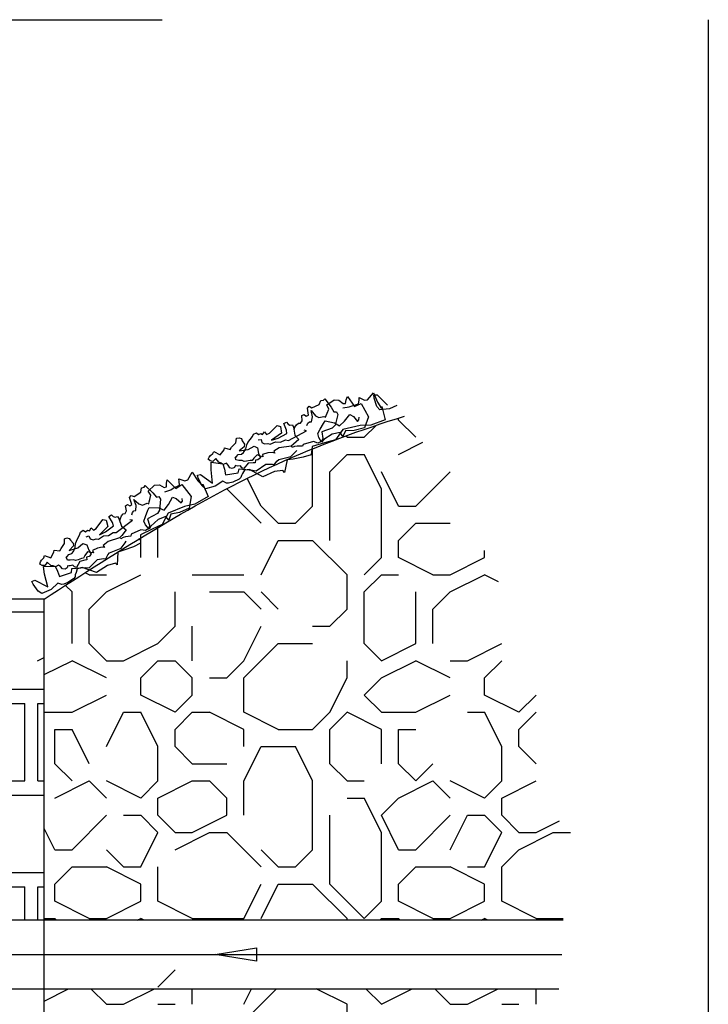
# Model space of a CAD drawing. Extents: x -5970 to -5818, y 1126 to 1564.
# Drawn here: x -5865 to -5864, y 1196 to 1198 of the extents above; entities that cross this region are included whole.
import ezdxf

# ---------------------------------------------------------------- set-up
doc = ezdxf.new("R2010")
doc.units = 0
doc.header["$LTSCALE"] = 4
doc.header["$MEASUREMENT"] = 0
doc.linetypes.add('DASHED', pattern=[0.75, 0.5, -0.25])
for name, color, linetype in [('08a', 8, 'CONTINUOUS'), ('AR-HAC', 4, 'CONTINUOUS'), ('BASE', 7, 'CONTINUOUS'), ('ES-TUB-SEN', 8, 'CONTINUOUS'), ('ES-TUB-SEÇ', 5, 'CONTINUOUS'), ('TUBO', 2, 'CONTINUOUS')]:
    doc.layers.add(name, color=color, linetype=linetype)
doc.layers.add('DI-Detalhes', color=6, linetype='DASHED', lineweight=30)
doc.layers.add('TQ-Tubos', color=3, linetype='CONTINUOUS', lineweight=30)
doc.styles.get("Standard").update_dxf_attribs({"font": 'ARIAL.TTF'})
doc.dimstyles.get("Standard").update_dxf_attribs({"dimtxt": 0.18, "dimasz": 0.18, "dimexe": 0.18, "dimexo": 0.0625, "dimgap": 0.09, "dimtad": 0, "dimtih": 1, "dimtoh": 1, "dimdec": 4, "dimzin": 0, "dimdsep": 46, "dimtxsty": 'Standard', "dimcen": 0.09, "dimadec": 0, "dimazin": 0, "dimtfac": 1, "dimtdec": 4, "dimtofl": 0, "dimtmove": 0, "dimatfit": 3, "dimfxl": 1, "dimtolj": 1, "dimtzin": 0, "dimarcsym": 0})

msp = doc.modelspace()

# ---------------------------------------------------------------- hatches: boundary and pattern name
at = {"layer": 'AR-HAC'}
h = msp.add_hatch(dxfattribs=at)
h.set_pattern_fill('AR-BRELM', color=256, scale=0.05, style=0)
h.set_pattern_definition([(0, (-5865.82583, 1196.26482), (0, 0.2667), [0.38125, -0.01875]), (0, (-5865.82583, 1196.37732), (0, 0.2667), [0.38125, -0.01875]), (0, (-5865.72583, 1196.39817), (0, 0.2667), [0.18125, -0.01875]), (0, (-5865.72583, 1196.51067), (0, 0.2667), [0.18125, -0.01875]), (90, (-5865.82583, 1196.2648), (-0.4, 2e-17), [0.1125, -0.1542]), (90, (-5865.84458, 1196.2648), (-0.4, 2e-17), [0.1125, -0.1542]), (90, (-5865.72583, 1196.39817), (-0.2, 1e-17), [0.1125, -0.1542]), (90, (-5865.74458, 1196.39817), (-0.2, 1e-17), [0.1125, -0.1542])])
h.paths.add_polyline_path([(-5865.3163, 1196.3623), (-5865.4663, 1196.3623), (-5865.4663, 1196.0295), (-5865.3163, 1196.0295)])
h.paths.add_polyline_path([(-5866.0663, 1196.2623), (-5866.2163, 1196.2623), (-5866.2163, 1196.0295), (-5866.0663, 1196.0295)])
h.paths.add_polyline_path([(-5866.0663, 1196.8795), (-5866.1163, 1196.8795), (-5866.1163, 1196.9295), (-5866.2163, 1196.9295), (-5866.2163, 1196.3623), (-5866.0663, 1196.3623)])
h.paths.add_polyline_path([(-5865.4163, 1196.8595), (-5865.4663, 1196.8595), (-5865.4663, 1196.4623), (-5865.3163, 1196.4623), (-5865.3163, 1196.9295), (-5865.4163, 1196.9295)])

# ---------------------------------------------------------------- linework, layer by layer
at = {"layer": '08a'}
msp.add_line((-5865.3163, 1196.9295), (-5865.4163, 1196.9295), dxfattribs=at)
at = {"layer": 'AR-HAC'}
for p, q in [((-5864.8008, 1197.1898), (-5864.8008, 1197.1928)), ((-5864.7758, 1197.1648), (-5864.8008, 1197.1898)), ((-5864.8508, 1197.1648), (-5864.8334, 1197.1822)), ((-5864.8758, 1197.1648), (-5864.8777, 1197.1666)), ((-5864.8758, 1197.1648), (-5864.8508, 1197.1648)), ((-5864.8008, 1197.1398), (-5864.7654, 1197.1575)), ((-5864.9258, 1197.0648), (-5864.9258, 1197.148)), ((-5864.9008, 1197.1148), (-5864.8758, 1197.1398)), ((-5864.8758, 1197.1398), (-5864.8508, 1197.1398)), ((-5864.8258, 1197.0898), (-5864.8508, 1197.1398)), ((-5864.9008, 1197.0148), (-5864.9008, 1197.1148)), ((-5864.8008, 1197.0648), (-5864.8258, 1197.1148)), ((-5864.7758, 1197.0648), (-5864.7258, 1197.1148)), ((-5865.0008, 1197.0648), (-5865.021, 1197.1051)), ((-5865.0008, 1197.0398), (-5865.0508, 1197.0898)), ((-5864.8258, 1196.9898), (-5864.8258, 1197.0898)), ((-5864.9758, 1197.0398), (-5865.0008, 1197.0648)), ((-5864.9508, 1197.0398), (-5864.9258, 1197.0648)), ((-5864.8008, 1197.0648), (-5864.7758, 1197.0648)), ((-5865.1508, 1196.9898), (-5865.1508, 1197.0336)), ((-5864.9758, 1197.0398), (-5864.9508, 1197.0398)), ((-5864.8008, 1197.0148), (-5864.7758, 1197.0398)), ((-5864.7758, 1197.0398), (-5864.7258, 1197.0398)), ((-5865.1758, 1196.9898), (-5865.1758, 1197.0148)), ((-5865.0008, 1196.9648), (-5864.9758, 1197.0148)), ((-5864.9758, 1197.0148), (-5864.9258, 1197.0148)), ((-5864.8758, 1196.9648), (-5864.9258, 1197.0148)), ((-5864.8008, 1196.9898), (-5864.8008, 1197.0148)), ((-5864.6758, 1196.9898), (-5864.6758, 1197.0001)), ((-5864.8508, 1196.9648), (-5864.8258, 1196.9898)), ((-5864.7508, 1196.9648), (-5864.8008, 1196.9898)), ((-5864.7258, 1196.9648), (-5864.6758, 1196.9898)), ((-5865.2508, 1196.9648), (-5865.2568, 1196.9678)), ((-5865.2508, 1196.9648), (-5865.2258, 1196.9648)), ((-5865.2258, 1196.9398), (-5865.1758, 1196.9648)), ((-5865.1008, 1196.9648), (-5865.0258, 1196.9648)), ((-5864.8758, 1196.9148), (-5864.8758, 1196.9648)), ((-5864.8508, 1196.9398), (-5864.8258, 1196.9648)), ((-5864.8258, 1196.9648), (-5864.8008, 1196.9648)), ((-5864.7508, 1196.9648), (-5864.7258, 1196.9648)), ((-5864.7258, 1196.9398), (-5864.6758, 1196.9648)), ((-5864.6555, 1196.9546), (-5864.6758, 1196.9648)), ((-5865.2758, 1196.9398), (-5865.2854, 1196.9494)), ((-5865.2758, 1196.8648), (-5865.2758, 1196.9398)), ((-5865.2508, 1196.9148), (-5865.2258, 1196.9398)), ((-5865.1258, 1196.8898), (-5865.1258, 1196.9398)), ((-5865.0758, 1196.9398), (-5865.0258, 1196.9398)), ((-5865.0008, 1196.9148), (-5865.0258, 1196.9398)), ((-5864.9758, 1196.9148), (-5865.0008, 1196.9398)), ((-5864.8508, 1196.8648), (-5864.8508, 1196.9398)), ((-5864.7758, 1196.8648), (-5864.7758, 1196.9398)), ((-5864.7508, 1196.9148), (-5864.7258, 1196.9398)), ((-5865.2508, 1196.8648), (-5865.2508, 1196.9148)), ((-5864.9008, 1196.8898), (-5864.8758, 1196.9148)), ((-5864.7508, 1196.8648), (-5864.7508, 1196.9148)), ((-5865.1508, 1196.8648), (-5865.1258, 1196.8898)), ((-5865.1008, 1196.8398), (-5865.1008, 1196.8898)), ((-5865.0258, 1196.8398), (-5865.0008, 1196.8898)), ((-5864.9258, 1196.8898), (-5864.9008, 1196.8898)), ((-5865.2258, 1196.8398), (-5865.2508, 1196.8648)), ((-5865.2008, 1196.8398), (-5865.1508, 1196.8648)), ((-5865.0258, 1196.8148), (-5864.9758, 1196.8648)), ((-5864.9758, 1196.8648), (-5864.9258, 1196.8648)), ((-5864.8258, 1196.8398), (-5864.8508, 1196.8648)), ((-5864.8258, 1196.8398), (-5864.7758, 1196.8648)), ((-5864.7008, 1196.8398), (-5864.6508, 1196.8648)), ((-5865.3163, 1196.8196), (-5865.2758, 1196.8398)), ((-5865.2258, 1196.8148), (-5865.2758, 1196.8398)), ((-5865.2258, 1196.8398), (-5865.2008, 1196.8398)), ((-5865.1758, 1196.8148), (-5865.1508, 1196.8398)), ((-5865.1508, 1196.8398), (-5865.1258, 1196.8398)), ((-5865.1008, 1196.8148), (-5865.1258, 1196.8398)), ((-5865.0508, 1196.8148), (-5865.0258, 1196.8398)), ((-5864.8758, 1196.8148), (-5864.8758, 1196.8398)), ((-5864.8258, 1196.8148), (-5864.7758, 1196.8398)), ((-5864.7258, 1196.8148), (-5864.7758, 1196.8398)), ((-5864.7258, 1196.8398), (-5864.7008, 1196.8398)), ((-5864.6758, 1196.8148), (-5864.6508, 1196.8398)), ((-5865.1758, 1196.7898), (-5865.1758, 1196.8148)), ((-5865.1008, 1196.7898), (-5865.1008, 1196.8148)), ((-5865.0758, 1196.8148), (-5865.0508, 1196.8148)), ((-5865.0258, 1196.7648), (-5865.0258, 1196.8148)), ((-5864.9008, 1196.7648), (-5864.8758, 1196.8148)), ((-5864.8508, 1196.7898), (-5864.8258, 1196.8148)), ((-5864.6758, 1196.7898), (-5864.6758, 1196.8148)), ((-5865.2758, 1196.7648), (-5865.2258, 1196.7898)), ((-5865.1258, 1196.7648), (-5865.1758, 1196.7898)), ((-5865.1258, 1196.7648), (-5865.1008, 1196.7898)), ((-5864.8258, 1196.7648), (-5864.8508, 1196.7898)), ((-5864.7758, 1196.7648), (-5864.7258, 1196.7898)), ((-5864.6258, 1196.7648), (-5864.6758, 1196.7898)), ((-5864.6258, 1196.7648), (-5864.6008, 1196.7898)), ((-5865.3163, 1196.7648), (-5865.2758, 1196.7648)), ((-5865.2258, 1196.7148), (-5865.2008, 1196.7648)), ((-5865.2008, 1196.7648), (-5865.1758, 1196.7648)), ((-5865.1508, 1196.7148), (-5865.1758, 1196.7648)), ((-5865.1258, 1196.7398), (-5865.1008, 1196.7648)), ((-5865.1008, 1196.7648), (-5865.0758, 1196.7648)), ((-5865.0258, 1196.7398), (-5865.0758, 1196.7648)), ((-5864.9758, 1196.7398), (-5865.0258, 1196.7648)), ((-5864.9258, 1196.7398), (-5864.9008, 1196.7648)), ((-5864.9008, 1196.7398), (-5864.8758, 1196.7648)), ((-5864.8258, 1196.7398), (-5864.8758, 1196.7648)), ((-5864.8258, 1196.7648), (-5864.7758, 1196.7648)), ((-5864.7008, 1196.7648), (-5864.6758, 1196.7648)), ((-5864.6508, 1196.7148), (-5864.6758, 1196.7648)), ((-5864.6258, 1196.7398), (-5864.6008, 1196.7648)), ((-5865.3008, 1196.7398), (-5865.2758, 1196.7398)), ((-5865.3008, 1196.6898), (-5865.3008, 1196.7398)), ((-5865.2508, 1196.6898), (-5865.2758, 1196.7398)), ((-5865.1258, 1196.7148), (-5865.1258, 1196.7398)), ((-5865.0258, 1196.7148), (-5865.0258, 1196.7398)), ((-5864.9758, 1196.7398), (-5864.9258, 1196.7398)), ((-5864.9008, 1196.6898), (-5864.9008, 1196.7398)), ((-5864.8258, 1196.6898), (-5864.8258, 1196.7398)), ((-5864.8008, 1196.7398), (-5864.7758, 1196.7398)), ((-5864.8008, 1196.6898), (-5864.8008, 1196.7398)), ((-5864.6258, 1196.7148), (-5864.6258, 1196.7398)), ((-5865.1508, 1196.6648), (-5865.1508, 1196.7148)), ((-5865.1008, 1196.6898), (-5865.1258, 1196.7148)), ((-5865.0258, 1196.6648), (-5865.0008, 1196.7148)), ((-5865.0008, 1196.7148), (-5864.9508, 1196.7148)), ((-5864.9258, 1196.6648), (-5864.9508, 1196.7148)), ((-5864.6508, 1196.6648), (-5864.6508, 1196.7148)), ((-5864.6008, 1196.6898), (-5864.6258, 1196.7148)), ((-5865.2758, 1196.6648), (-5865.3008, 1196.6898)), ((-5865.1008, 1196.6898), (-5865.0508, 1196.6898)), ((-5864.8758, 1196.6648), (-5864.9008, 1196.6898)), ((-5864.7758, 1196.6648), (-5864.8008, 1196.6898)), ((-5864.7758, 1196.6648), (-5864.7508, 1196.6898)), ((-5865.3008, 1196.6398), (-5865.2508, 1196.6648)), ((-5865.2258, 1196.6398), (-5865.2508, 1196.6648)), ((-5865.1758, 1196.6398), (-5865.2258, 1196.6648)), ((-5865.1758, 1196.6398), (-5865.1508, 1196.6648)), ((-5865.1508, 1196.6398), (-5865.1008, 1196.6648)), ((-5865.1008, 1196.6648), (-5865.0758, 1196.6648)), ((-5865.0508, 1196.6398), (-5865.0758, 1196.6648)), ((-5865.0258, 1196.6148), (-5865.0258, 1196.6648)), ((-5864.9258, 1196.5648), (-5864.9258, 1196.6648)), ((-5864.8758, 1196.6648), (-5864.8508, 1196.6648)), ((-5864.8008, 1196.6398), (-5864.7508, 1196.6648)), ((-5864.7258, 1196.6398), (-5864.7508, 1196.6648)), ((-5864.6758, 1196.6398), (-5864.7258, 1196.6648)), ((-5864.6758, 1196.6398), (-5864.6508, 1196.6648)), ((-5864.6508, 1196.6398), (-5864.6008, 1196.6648)), ((-5865.1508, 1196.6148), (-5865.1508, 1196.6398)), ((-5865.0508, 1196.6148), (-5865.0508, 1196.6398)), ((-5864.8758, 1196.6398), (-5864.8508, 1196.6398)), ((-5864.8258, 1196.5898), (-5864.8508, 1196.6398)), ((-5864.8258, 1196.6148), (-5864.8008, 1196.6398)), ((-5864.6508, 1196.6148), (-5864.6508, 1196.6398)), ((-5865.2758, 1196.5648), (-5865.2258, 1196.6148)), ((-5865.2008, 1196.6148), (-5865.1758, 1196.6148)), ((-5865.1508, 1196.5898), (-5865.1758, 1196.6148)), ((-5865.1258, 1196.5898), (-5865.1508, 1196.6148)), ((-5865.1008, 1196.5898), (-5865.0508, 1196.6148)), ((-5864.9008, 1196.5148), (-5864.9008, 1196.6148)), ((-5864.8008, 1196.5648), (-5864.8258, 1196.6148)), ((-5864.7758, 1196.5648), (-5864.7258, 1196.6148)), ((-5864.7258, 1196.5648), (-5864.7008, 1196.6148)), ((-5864.7008, 1196.6148), (-5864.6758, 1196.6148)), ((-5864.6508, 1196.5898), (-5864.6758, 1196.6148)), ((-5864.6258, 1196.5898), (-5864.6508, 1196.6148)), ((-5864.6008, 1196.5898), (-5864.5668, 1196.6068)), ((-5865.3008, 1196.5648), (-5865.3163, 1196.5957)), ((-5865.1758, 1196.5398), (-5865.1508, 1196.5898)), ((-5865.1258, 1196.5898), (-5865.1008, 1196.5898)), ((-5865.1258, 1196.5648), (-5865.0758, 1196.5898)), ((-5865.0758, 1196.5898), (-5865.0508, 1196.5898)), ((-5865.0008, 1196.5398), (-5865.0508, 1196.5898)), ((-5864.8258, 1196.4898), (-5864.8258, 1196.5898)), ((-5864.6758, 1196.5398), (-5864.6508, 1196.5898)), ((-5864.6258, 1196.5898), (-5864.6008, 1196.5898)), ((-5864.6258, 1196.5648), (-5864.5758, 1196.5898)), ((-5864.5758, 1196.5898), (-5864.5508, 1196.5898)), ((-5865.3008, 1196.5648), (-5865.2758, 1196.5648)), ((-5865.2008, 1196.5398), (-5865.2258, 1196.5648)), ((-5864.9758, 1196.5398), (-5865.0008, 1196.5648)), ((-5864.9508, 1196.5398), (-5864.9258, 1196.5648)), ((-5864.8008, 1196.5648), (-5864.7758, 1196.5648)), ((-5864.6508, 1196.5398), (-5864.6258, 1196.5648)), ((-5865.3008, 1196.5148), (-5865.2758, 1196.5398)), ((-5865.2758, 1196.5398), (-5865.2258, 1196.5398)), ((-5865.1758, 1196.5148), (-5865.2258, 1196.5398)), ((-5865.2008, 1196.5398), (-5865.1758, 1196.5398)), ((-5865.1508, 1196.4898), (-5865.1508, 1196.5398)), ((-5864.9758, 1196.5398), (-5864.9508, 1196.5398)), ((-5864.8008, 1196.5148), (-5864.7758, 1196.5398)), ((-5864.7758, 1196.5398), (-5864.7258, 1196.5398)), ((-5864.6758, 1196.5148), (-5864.7258, 1196.5398)), ((-5864.7008, 1196.5398), (-5864.6758, 1196.5398)), ((-5864.6508, 1196.4898), (-5864.6508, 1196.5398)), ((-5865.3008, 1196.4898), (-5865.3008, 1196.5148)), ((-5865.1758, 1196.4898), (-5865.1758, 1196.5148)), ((-5865.0258, 1196.4648), (-5865.0008, 1196.5148)), ((-5865.0008, 1196.4648), (-5864.9758, 1196.5148)), ((-5864.9758, 1196.5148), (-5864.9258, 1196.5148)), ((-5864.8758, 1196.4648), (-5864.9258, 1196.5148)), ((-5864.8508, 1196.4648), (-5864.9008, 1196.5148)), ((-5864.8008, 1196.4898), (-5864.8008, 1196.5148)), ((-5864.6758, 1196.4898), (-5864.6758, 1196.5148)), ((-5865.2508, 1196.4648), (-5865.3008, 1196.4898)), ((-5865.2258, 1196.4648), (-5865.1758, 1196.4898)), ((-5865.1008, 1196.4648), (-5865.1508, 1196.4898)), ((-5864.8508, 1196.4648), (-5864.8258, 1196.4898)), ((-5864.7508, 1196.4648), (-5864.8008, 1196.4898)), ((-5864.7258, 1196.4648), (-5864.6758, 1196.4898)), ((-5864.6008, 1196.4648), (-5864.6508, 1196.4898)), ((-5865.3163, 1196.4648), (-5865.3008, 1196.4648)), ((-5865.2983, 1196.4623), (-5865.3008, 1196.4648)), ((-5865.2508, 1196.4648), (-5865.2258, 1196.4648)), ((-5865.1809, 1196.4623), (-5865.1758, 1196.4648)), ((-5865.1708, 1196.4623), (-5865.1758, 1196.4648)), ((-5865.1008, 1196.4648), (-5865.0258, 1196.4648)), ((-5864.8758, 1196.4623), (-5864.8758, 1196.4648)), ((-5864.8283, 1196.4623), (-5864.8258, 1196.4648)), ((-5864.8258, 1196.4648), (-5864.8008, 1196.4648)), ((-5864.7983, 1196.4623), (-5864.8008, 1196.4648)), ((-5864.7508, 1196.4648), (-5864.7258, 1196.4648)), ((-5864.6809, 1196.4623), (-5864.6758, 1196.4648)), ((-5864.6708, 1196.4623), (-5864.6758, 1196.4648)), ((-5864.6008, 1196.4648), (-5864.5612, 1196.4648)), ((-5865.1508, 1196.3648), (-5865.1258, 1196.3898)), ((-5865.3163, 1196.3446), (-5865.2809, 1196.3623)), ((-5865.2258, 1196.3398), (-5865.2483, 1196.3623)), ((-5865.2008, 1196.3398), (-5865.1559, 1196.3623)), ((-5865.1008, 1196.3398), (-5865.1008, 1196.3623)), ((-5865.0258, 1196.3148), (-5864.9783, 1196.3623)), ((-5865.0258, 1196.3398), (-5865.0146, 1196.3623)), ((-5864.8758, 1196.3398), (-5864.9208, 1196.3623)), ((-5864.8258, 1196.3398), (-5864.8483, 1196.3623)), ((-5864.8258, 1196.3398), (-5864.7809, 1196.3623)), ((-5864.7258, 1196.3398), (-5864.7483, 1196.3623)), ((-5864.7008, 1196.3398), (-5864.6559, 1196.3623)), ((-5864.6008, 1196.3398), (-5864.6008, 1196.3623)), ((-5865.2258, 1196.3398), (-5865.2008, 1196.3398)), ((-5865.1508, 1196.3398), (-5865.1258, 1196.3398)), ((-5864.8758, 1196.3148), (-5864.8758, 1196.3398)), ((-5864.7258, 1196.3398), (-5864.7008, 1196.3398)), ((-5864.6508, 1196.3398), (-5864.6258, 1196.3398))]:
    msp.add_line(p, q, dxfattribs=at)
at = {"layer": 'BASE', "color": 3}
for p, q in [((-5864.8458, 1197.2194), (-5864.8375, 1197.2293)), ((-5864.8375, 1197.2293), (-5864.8315, 1197.2157)), ((-5864.8368, 1197.2264), (-5864.8322, 1197.2264)), ((-5864.8322, 1197.2264), (-5864.8171, 1197.2114)), ((-5864.9268, 1197.2078), (-5864.9162, 1197.2125)), ((-5864.9162, 1197.2125), (-5864.9139, 1197.2185)), ((-5864.9139, 1197.2185), (-5864.9102, 1197.2189)), ((-5864.9102, 1197.2189), (-5864.9082, 1197.221)), ((-5864.9082, 1197.221), (-5864.8989, 1197.2087)), ((-5864.9053, 1197.2122), (-5864.8947, 1197.2193)), ((-5864.9025, 1197.2059), (-5864.9053, 1197.2122)), ((-5864.8947, 1197.2193), (-5864.8876, 1197.2187)), ((-5864.8876, 1197.2187), (-5864.8815, 1197.2138)), ((-5864.8815, 1197.2138), (-5864.8778, 1197.2142)), ((-5864.8778, 1197.2142), (-5864.8772, 1197.2195)), ((-5864.8772, 1197.2195), (-5864.8753, 1197.2241)), ((-5864.8753, 1197.2241), (-5864.8651, 1197.2097)), ((-5864.8685, 1197.2108), (-5864.859, 1197.2137)), ((-5864.8651, 1197.2097), (-5864.8552, 1197.214)), ((-5864.859, 1197.2137), (-5864.8583, 1197.2189)), ((-5864.8583, 1197.2189), (-5864.8581, 1197.2228)), ((-5864.8581, 1197.2228), (-5864.8504, 1197.2187)), ((-5864.8552, 1197.214), (-5864.8448, 1197.1948)), ((-5864.8504, 1197.2187), (-5864.8458, 1197.2194)), ((-5864.8365, 1197.2217), (-5864.8368, 1197.2264)), ((-5864.8324, 1197.2097), (-5864.8365, 1197.2217)), ((-5864.8315, 1197.2157), (-5864.8257, 1197.2069)), ((-5864.9414, 1197.1964), (-5864.9381, 1197.1978)), ((-5864.9381, 1197.1978), (-5864.9351, 1197.1954)), ((-5864.9335, 1197.2074), (-5864.9307, 1197.2099)), ((-5864.9318, 1197.1968), (-5864.9335, 1197.2074)), ((-5864.9307, 1197.2099), (-5864.9268, 1197.2078)), ((-5864.9259, 1197.1944), (-5864.9279, 1197.2036)), ((-5864.9279, 1197.2036), (-5864.9218, 1197.1962)), ((-5864.9063, 1197.1967), (-5864.9048, 1197.1999)), ((-5864.9048, 1197.1999), (-5864.9025, 1197.2059)), ((-5864.8989, 1197.2087), (-5864.8948, 1197.2017)), ((-5864.8948, 1197.2017), (-5864.8911, 1197.2021)), ((-5864.8892, 1197.1979), (-5864.8932, 1197.1824)), ((-5864.8911, 1197.2021), (-5864.8892, 1197.1979)), ((-5864.8817, 1197.2075), (-5864.8726, 1197.209)), ((-5864.8793, 1197.1885), (-5864.8717, 1197.1981)), ((-5864.8726, 1197.209), (-5864.8685, 1197.2108)), ((-5864.8717, 1197.1981), (-5864.8666, 1197.1953)), ((-5864.8283, 1197.2049), (-5864.8324, 1197.2097)), ((-5864.8139, 1197.2063), (-5864.8283, 1197.2049)), ((-5864.8257, 1197.2069), (-5864.825, 1197.2097)), ((-5864.825, 1197.2097), (-5864.8204, 1197.1904)), ((-5864.8036, 1197.211), (-5864.8139, 1197.2063)), ((-5864.9677, 1197.1849), (-5864.9636, 1197.1867)), ((-5864.9636, 1197.1754), (-5864.9677, 1197.1849)), ((-5864.9636, 1197.1867), (-5864.9614, 1197.1839)), ((-5864.9614, 1197.1839), (-5864.9588, 1197.1825)), ((-5864.9492, 1197.183), (-5864.9464, 1197.1854)), ((-5864.9464, 1197.1854), (-5864.9435, 1197.1855)), ((-5864.9435, 1197.1855), (-5864.9411, 1197.189)), ((-5864.9411, 1197.189), (-5864.9414, 1197.1964)), ((-5864.9351, 1197.1954), (-5864.9318, 1197.1968)), ((-5864.9342, 1197.182), (-5864.9326, 1197.1852)), ((-5864.9326, 1197.1852), (-5864.9306, 1197.1873)), ((-5864.9306, 1197.1873), (-5864.9277, 1197.1874)), ((-5864.9277, 1197.1874), (-5864.9259, 1197.1944)), ((-5864.9218, 1197.1962), (-5864.9166, 1197.1934)), ((-5864.9166, 1197.1934), (-5864.9096, 1197.1953)), ((-5864.9151, 1197.1765), (-5864.91, 1197.185)), ((-5864.91, 1197.185), (-5864.9077, 1197.1886)), ((-5864.9096, 1197.1953), (-5864.9071, 1197.1939)), ((-5864.9077, 1197.1886), (-5864.8938, 1197.1859)), ((-5864.9071, 1197.1939), (-5864.9063, 1197.1967)), ((-5864.8938, 1197.1859), (-5864.8869, 1197.1814)), ((-5864.8869, 1197.1814), (-5864.8793, 1197.1885)), ((-5864.8666, 1197.1953), (-5864.8604, 1197.1879)), ((-5864.8604, 1197.1879), (-5864.8584, 1197.1901)), ((-5864.8584, 1197.1901), (-5864.8582, 1197.1939)), ((-5864.8582, 1197.1939), (-5864.8582, 1197.1939)), ((-5864.8448, 1197.1948), (-5864.8504, 1197.1785)), ((-5864.8204, 1197.1904), (-5864.8414, 1197.1825)), ((-5865.0133, 1197.1662), (-5865.0118, 1197.1694)), ((-5865.0118, 1197.1694), (-5865.0077, 1197.1712)), ((-5865.0077, 1197.1712), (-5865.0047, 1197.1687)), ((-5865.0047, 1197.1687), (-5865.0014, 1197.1702)), ((-5865.0014, 1197.1702), (-5864.9988, 1197.1688)), ((-5864.9988, 1197.1688), (-5864.9956, 1197.1727)), ((-5864.9956, 1197.1727), (-5864.993, 1197.1688)), ((-5864.993, 1197.1688), (-5864.9888, 1197.1706)), ((-5864.9888, 1197.1706), (-5864.9772, 1197.182)), ((-5864.9713, 1197.1708), (-5864.9855, 1197.1608)), ((-5864.9772, 1197.182), (-5864.9725, 1197.1803)), ((-5864.976, 1197.1637), (-5864.9633, 1197.1705)), ((-5864.9725, 1197.1803), (-5864.9713, 1197.1708)), ((-5864.9633, 1197.1705), (-5864.9636, 1197.1754)), ((-5864.9609, 1197.1603), (-5864.9347, 1197.1743)), ((-5864.9588, 1197.1825), (-5864.9551, 1197.1829)), ((-5864.9551, 1197.1829), (-5864.9537, 1197.1797)), ((-5864.9537, 1197.1797), (-5864.9516, 1197.1681)), ((-5864.9523, 1197.1766), (-5864.9516, 1197.1794)), ((-5864.9516, 1197.1794), (-5864.9492, 1197.183)), ((-5864.9347, 1197.1743), (-5864.9381, 1197.1753)), ((-5864.9381, 1197.1753), (-5864.9381, 1197.1753)), ((-5864.9182, 1197.1702), (-5864.9151, 1197.1765)), ((-5864.9167, 1197.1646), (-5864.9182, 1197.1702)), ((-5864.8972, 1197.1781), (-5864.9125, 1197.1727)), ((-5864.9125, 1197.1727), (-5864.9112, 1197.1632)), ((-5864.8973, 1197.1693), (-5864.9095, 1197.1615)), ((-5864.8857, 1197.1719), (-5864.8973, 1197.1693)), ((-5864.8932, 1197.1824), (-5864.8972, 1197.1781)), ((-5864.8817, 1197.1761), (-5864.8928, 1197.1612)), ((-5864.8821, 1197.1659), (-5864.8857, 1197.1719)), ((-5864.8778, 1197.174), (-5864.8821, 1197.1659)), ((-5864.8568, 1197.182), (-5864.8817, 1197.1761)), ((-5864.8653, 1197.1745), (-5864.8778, 1197.174)), ((-5864.8504, 1197.1785), (-5864.8653, 1197.1745)), ((-5864.8414, 1197.1825), (-5864.8568, 1197.182)), ((-5865.0436, 1197.1504), (-5865.0376, 1197.1568)), ((-5865.0376, 1197.1568), (-5865.0366, 1197.1635)), ((-5865.0366, 1197.1635), (-5865.0329, 1197.1639)), ((-5865.0329, 1197.1639), (-5865.0295, 1197.1629)), ((-5865.0295, 1197.1629), (-5865.0281, 1197.1597)), ((-5865.0281, 1197.1597), (-5865.025, 1197.1548)), ((-5865.025, 1197.1548), (-5865.0252, 1197.151)), ((-5865.0216, 1197.1538), (-5865.02, 1197.157)), ((-5865.02, 1197.157), (-5865.0133, 1197.1662)), ((-5865.0052, 1197.161), (-5865.0006, 1197.1617)), ((-5865.0006, 1197.1617), (-5864.9996, 1197.1572)), ((-5864.9996, 1197.1572), (-5864.9957, 1197.1551)), ((-5864.9957, 1197.1551), (-5864.9912, 1197.1558)), ((-5864.9912, 1197.1558), (-5864.9878, 1197.1548)), ((-5864.9878, 1197.1548), (-5864.9796, 1197.1584)), ((-5864.9855, 1197.1608), (-5864.976, 1197.1637)), ((-5864.9796, 1197.1584), (-5864.9724, 1197.1577)), ((-5864.9724, 1197.1577), (-5864.9651, 1197.161)), ((-5864.9651, 1197.161), (-5864.9609, 1197.1603)), ((-5864.9459, 1197.1618), (-5864.9535, 1197.1547)), ((-5864.9516, 1197.1681), (-5864.9459, 1197.1618)), ((-5864.9248, 1197.1585), (-5864.9397, 1197.1545)), ((-5864.9085, 1197.1569), (-5864.9266, 1197.1514)), ((-5864.9181, 1197.1564), (-5864.9248, 1197.1585)), ((-5864.9131, 1197.1586), (-5864.9181, 1197.1564)), ((-5864.9127, 1197.1575), (-5864.9167, 1197.1646)), ((-5864.9112, 1197.1632), (-5864.9131, 1197.1586)), ((-5864.9095, 1197.1615), (-5864.9127, 1197.1575)), ((-5864.8928, 1197.1612), (-5864.9085, 1197.1569)), ((-5865.0744, 1197.1382), (-5865.0708, 1197.1411)), ((-5865.0708, 1197.1411), (-5865.0693, 1197.1442)), ((-5865.0693, 1197.1442), (-5865.0603, 1197.1394)), ((-5865.0603, 1197.1394), (-5865.0547, 1197.1468)), ((-5865.0547, 1197.1468), (-5865.054, 1197.1497)), ((-5865.054, 1197.1497), (-5865.046, 1197.1469)), ((-5865.046, 1197.1469), (-5865.0436, 1197.1504)), ((-5865.0252, 1197.151), (-5865.0325, 1197.1453)), ((-5865.0325, 1197.1453), (-5865.0197, 1197.1471)), ((-5865.0294, 1197.1404), (-5865.0266, 1197.1428)), ((-5865.0266, 1197.1428), (-5865.023, 1197.1482)), ((-5865.023, 1197.1482), (-5865.0216, 1197.1538)), ((-5865.0197, 1197.1471), (-5865.0111, 1197.1521)), ((-5865.0111, 1197.1521), (-5865.006, 1197.1494)), ((-5865.006, 1197.1494), (-5865.0044, 1197.1413)), ((-5865.0044, 1197.1413), (-5865.0016, 1197.135)), ((-5864.991, 1197.1421), (-5864.9989, 1197.1399)), ((-5864.9844, 1197.1425), (-5864.991, 1197.1421)), ((-5864.981, 1197.1415), (-5864.9844, 1197.1425)), ((-5864.9746, 1197.1493), (-5864.9824, 1197.1446)), ((-5864.9824, 1197.1446), (-5864.981, 1197.1415)), ((-5864.9572, 1197.1519), (-5864.9746, 1197.1493)), ((-5864.9574, 1197.1367), (-5864.9506, 1197.1435)), ((-5864.9535, 1197.1547), (-5864.9572, 1197.1519)), ((-5864.9554, 1197.1501), (-5864.9559, 1197.1512)), ((-5864.9521, 1197.1516), (-5864.9554, 1197.1501)), ((-5864.9484, 1197.152), (-5864.9521, 1197.1516)), ((-5864.9506, 1197.1435), (-5864.9486, 1197.1456)), ((-5864.9486, 1197.1456), (-5864.9486, 1197.1456)), ((-5864.9404, 1197.1517), (-5864.9484, 1197.152)), ((-5864.9397, 1197.1545), (-5864.9404, 1197.1517)), ((-5864.9266, 1197.1514), (-5864.9282, 1197.1395)), ((-5865.078, 1197.1329), (-5865.0765, 1197.1361)), ((-5865.075, 1197.1305), (-5865.078, 1197.1329)), ((-5865.0765, 1197.1361), (-5865.0744, 1197.1382)), ((-5865.0708, 1197.1298), (-5865.075, 1197.1305)), ((-5865.0732, 1197.1174), (-5865.0732, 1197.1287)), ((-5865.0732, 1197.1287), (-5865.0564, 1197.126)), ((-5865.0688, 1197.1319), (-5865.0708, 1197.1298)), ((-5865.0668, 1197.134), (-5865.0688, 1197.1319)), ((-5865.0624, 1197.1284), (-5865.0668, 1197.134)), ((-5865.059, 1197.1274), (-5865.0624, 1197.1284)), ((-5865.0559, 1197.125), (-5865.059, 1197.1274)), ((-5865.051, 1197.1271), (-5865.0559, 1197.125)), ((-5865.0488, 1197.1243), (-5865.051, 1197.1271)), ((-5865.0388, 1197.135), (-5865.0368, 1197.1371)), ((-5865.038, 1197.1353), (-5865.0376, 1197.1368)), ((-5865.0374, 1197.1318), (-5865.038, 1197.1353)), ((-5865.0332, 1197.1312), (-5865.0374, 1197.1318)), ((-5865.0368, 1197.1371), (-5865.034, 1197.1396)), ((-5865.034, 1197.1396), (-5865.0294, 1197.1404)), ((-5865.0282, 1197.1309), (-5865.0332, 1197.1312)), ((-5865.0256, 1197.1295), (-5865.0282, 1197.1309)), ((-5865.0197, 1197.1271), (-5865.026, 1197.1192)), ((-5865.0219, 1197.1299), (-5865.0256, 1197.1295)), ((-5865.0165, 1197.131), (-5865.0219, 1197.1299)), ((-5865.0122, 1197.1278), (-5865.0197, 1197.1271)), ((-5865.0136, 1197.131), (-5865.0165, 1197.131)), ((-5865.0112, 1197.1345), (-5865.0136, 1197.131)), ((-5865.0093, 1197.1278), (-5865.0122, 1197.1278)), ((-5865.0064, 1197.1391), (-5865.0112, 1197.1345)), ((-5865.009, 1197.1317), (-5865.0093, 1197.1278)), ((-5865.0053, 1197.1321), (-5865.009, 1197.1317)), ((-5865.0017, 1197.1374), (-5865.0064, 1197.1391)), ((-5865.0016, 1197.135), (-5865.0053, 1197.1321)), ((-5864.9983, 1197.1364), (-5865.0017, 1197.1374)), ((-5864.9989, 1197.1399), (-5864.9983, 1197.1364)), ((-5864.9816, 1197.1249), (-5864.978, 1197.1302)), ((-5864.978, 1197.1302), (-5864.9752, 1197.1327)), ((-5864.9752, 1197.1327), (-5864.9574, 1197.1367)), ((-5864.963, 1197.1318), (-5864.9669, 1197.1138)), ((-5864.9539, 1197.1332), (-5864.963, 1197.1318)), ((-5864.9394, 1197.1358), (-5864.9539, 1197.1332)), ((-5864.9282, 1197.1395), (-5864.9394, 1197.1358)), ((-5865.1075, 1197.103), (-5865.1009, 1197.1142)), ((-5865.1009, 1197.1142), (-5865.0928, 1197.1017)), ((-5865.0716, 1197.0981), (-5865.0732, 1197.1174)), ((-5865.0564, 1197.126), (-5865.054, 1197.1183)), ((-5865.054, 1197.1183), (-5865.0524, 1197.1102)), ((-5865.0524, 1197.1102), (-5865.0342, 1197.1132)), ((-5865.0462, 1197.1205), (-5865.0488, 1197.1243)), ((-5865.0428, 1197.1195), (-5865.0462, 1197.1205)), ((-5865.0395, 1197.1209), (-5865.0428, 1197.1195)), ((-5865.0379, 1197.1241), (-5865.0395, 1197.1209)), ((-5865.0346, 1197.123), (-5865.0367, 1197.1234)), ((-5865.0308, 1197.1234), (-5865.0346, 1197.123)), ((-5865.0342, 1197.1132), (-5865.0327, 1197.1188)), ((-5865.0327, 1197.1188), (-5865.0134, 1197.1172)), ((-5865.0286, 1197.1206), (-5865.0308, 1197.1234)), ((-5865.0278, 1197.1122), (-5865.0294, 1197.109)), ((-5865.026, 1197.1192), (-5865.0286, 1197.1206)), ((-5865.0251, 1197.1171), (-5865.0278, 1197.1122)), ((-5865.0176, 1197.1179), (-5865.0251, 1197.1171)), ((-5864.9984, 1197.1075), (-5865.0176, 1197.1179)), ((-5865.0134, 1197.1172), (-5865.0079, 1197.1159)), ((-5865.0079, 1197.1159), (-5864.9937, 1197.1259)), ((-5864.9812, 1197.1151), (-5864.9984, 1197.1075)), ((-5864.9937, 1197.1259), (-5864.9849, 1197.1259)), ((-5864.9849, 1197.1259), (-5864.9816, 1197.1249)), ((-5864.9691, 1197.1166), (-5864.9812, 1197.1151)), ((-5864.9669, 1197.1138), (-5864.9691, 1197.1166)), ((-5865.1385, 1197.0981), (-5865.1374, 1197.1029)), ((-5865.1383, 1197.0928), (-5865.1385, 1197.0981)), ((-5865.1374, 1197.1029), (-5865.125, 1197.0904)), ((-5865.1198, 1197.1006), (-5865.1202, 1197.1045)), ((-5865.1202, 1197.1045), (-5865.1119, 1197.1016)), ((-5865.1196, 1197.0953), (-5865.1198, 1197.1006)), ((-5865.1119, 1197.1016), (-5865.1075, 1197.103)), ((-5865.0934, 1197.1099), (-5865.0888, 1197.1106)), ((-5865.0923, 1197.1053), (-5865.0934, 1197.1099)), ((-5865.0928, 1197.1017), (-5865.0857, 1197.0939)), ((-5865.0864, 1197.0941), (-5865.0923, 1197.1053)), ((-5865.0888, 1197.1106), (-5865.0716, 1197.0981)), ((-5865.0562, 1197.101), (-5865.0676, 1197.0935)), ((-5865.0511, 1197.0983), (-5865.0562, 1197.101)), ((-5865.0482, 1197.0983), (-5865.0511, 1197.0983)), ((-5865.042, 1197.0997), (-5865.0482, 1197.0983)), ((-5865.0329, 1197.1037), (-5865.042, 1197.0997)), ((-5865.0301, 1197.1062), (-5865.0329, 1197.1037)), ((-5865.0294, 1197.109), (-5865.0301, 1197.1062)), ((-5865.1856, 1197.0786), (-5865.1759, 1197.0849)), ((-5865.1759, 1197.0849), (-5865.1746, 1197.0912)), ((-5865.1746, 1197.0912), (-5865.1709, 1197.0922)), ((-5865.1709, 1197.0922), (-5865.1693, 1197.0946)), ((-5865.1693, 1197.0946), (-5865.1582, 1197.084)), ((-5865.1651, 1197.0864), (-5865.1558, 1197.0951)), ((-5865.1613, 1197.0806), (-5865.1651, 1197.0864)), ((-5865.1582, 1197.084), (-5865.1531, 1197.0777)), ((-5865.1558, 1197.0951), (-5865.1486, 1197.0957)), ((-5865.1486, 1197.0957), (-5865.1419, 1197.0918)), ((-5865.1419, 1197.0918), (-5865.1383, 1197.0928)), ((-5865.141, 1197.0855), (-5865.1323, 1197.0885)), ((-5865.1323, 1197.0885), (-5865.1285, 1197.0909)), ((-5865.1285, 1197.0909), (-5865.1196, 1197.0953)), ((-5865.125, 1197.0904), (-5865.116, 1197.0962)), ((-5865.116, 1197.0962), (-5865.1026, 1197.0789)), ((-5865.0817, 1197.0899), (-5865.0864, 1197.0941)), ((-5865.0857, 1197.0939), (-5865.0854, 1197.0968)), ((-5865.0854, 1197.0968), (-5865.0778, 1197.0785)), ((-5865.0676, 1197.0935), (-5865.0817, 1197.0899)), ((-5865.0509, 1197.0898), (-5865.0508, 1197.0898)), ((-5865.1922, 1197.0771), (-5865.1898, 1197.08)), ((-5865.1888, 1197.067), (-5865.1922, 1197.0771)), ((-5865.1898, 1197.08), (-5865.1856, 1197.0786)), ((-5865.1825, 1197.0655), (-5865.186, 1197.0742)), ((-5865.186, 1197.0742), (-5865.1788, 1197.068)), ((-5865.1733, 1197.0661), (-5865.1666, 1197.069)), ((-5865.1666, 1197.069), (-5865.1639, 1197.068)), ((-5865.1639, 1197.068), (-5865.1636, 1197.0709)), ((-5865.1636, 1197.0709), (-5865.1626, 1197.0743)), ((-5865.1626, 1197.0743), (-5865.1613, 1197.0806)), ((-5865.1531, 1197.0777), (-5865.1494, 1197.0787)), ((-5865.1494, 1197.0787), (-5865.1469, 1197.0749)), ((-5865.1469, 1197.0749), (-5865.1484, 1197.0589)), ((-5865.1356, 1197.0672), (-5865.1297, 1197.0778)), ((-5865.1297, 1197.0778), (-5865.1242, 1197.0759)), ((-5865.1242, 1197.0759), (-5865.1169, 1197.0696)), ((-5865.1169, 1197.0696), (-5865.1153, 1197.0721)), ((-5865.1153, 1197.0721), (-5865.1156, 1197.0759)), ((-5865.1156, 1197.0759), (-5865.1156, 1197.0759)), ((-5865.1026, 1197.0789), (-5865.1055, 1197.0619)), ((-5865.0778, 1197.0785), (-5865.0972, 1197.0673)), ((-5865.1985, 1197.0539), (-5865.1967, 1197.0578)), ((-5865.1982, 1197.065), (-5865.1952, 1197.0669)), ((-5865.1967, 1197.0578), (-5865.1982, 1197.065)), ((-5865.1952, 1197.0669), (-5865.1918, 1197.065)), ((-5865.1918, 1197.065), (-5865.1888, 1197.067)), ((-5865.1887, 1197.052), (-5865.1877, 1197.0554)), ((-5865.1877, 1197.0554), (-5865.1861, 1197.0578)), ((-5865.1861, 1197.0578), (-5865.1832, 1197.0583)), ((-5865.1832, 1197.0583), (-5865.1825, 1197.0655)), ((-5865.1788, 1197.068), (-5865.1733, 1197.0661)), ((-5865.1691, 1197.0496), (-5865.1654, 1197.0588)), ((-5865.1654, 1197.0588), (-5865.1636, 1197.0627)), ((-5865.1636, 1197.0627), (-5865.1495, 1197.0623)), ((-5865.1484, 1197.0589), (-5865.1516, 1197.054)), ((-5865.1495, 1197.0623), (-5865.142, 1197.0589)), ((-5865.136, 1197.0546), (-5865.1445, 1197.0381)), ((-5865.142, 1197.0589), (-5865.1356, 1197.0672)), ((-5865.1124, 1197.0643), (-5865.136, 1197.0546)), ((-5865.1196, 1197.0556), (-5865.1319, 1197.0531)), ((-5865.1055, 1197.0619), (-5865.1196, 1197.0556)), ((-5865.0972, 1197.0673), (-5865.1124, 1197.0643)), ((-5865.2409, 1197.032), (-5865.2312, 1197.0451)), ((-5865.2312, 1197.0451), (-5865.2263, 1197.0441)), ((-5865.2263, 1197.0441), (-5865.2236, 1197.0349)), ((-5865.2223, 1197.0494), (-5865.2185, 1197.0519)), ((-5865.2167, 1197.0407), (-5865.2223, 1197.0494)), ((-5865.2185, 1197.0519), (-5865.2159, 1197.0495)), ((-5865.2157, 1197.0359), (-5865.2167, 1197.0407)), ((-5865.2159, 1197.0495), (-5865.2132, 1197.0485)), ((-5865.2132, 1197.0485), (-5865.2095, 1197.0495)), ((-5865.2116, 1197.0263), (-5865.188, 1197.0442)), ((-5865.2095, 1197.0495), (-5865.2076, 1197.0466)), ((-5865.2076, 1197.0466), (-5865.2037, 1197.0355)), ((-5865.2058, 1197.0437), (-5865.2055, 1197.0466)), ((-5865.2055, 1197.0466), (-5865.2038, 1197.0505)), ((-5865.2038, 1197.0505), (-5865.2014, 1197.0534)), ((-5865.2014, 1197.0534), (-5865.1985, 1197.0539)), ((-5865.188, 1197.0442), (-5865.1915, 1197.0447)), ((-5865.1915, 1197.0447), (-5865.1915, 1197.0447)), ((-5865.1711, 1197.0428), (-5865.1691, 1197.0496)), ((-5865.1687, 1197.0375), (-5865.1711, 1197.0428)), ((-5865.1516, 1197.054), (-5865.1658, 1197.0463)), ((-5865.1658, 1197.0463), (-5865.1631, 1197.0371)), ((-5865.1503, 1197.0453), (-5865.1611, 1197.0356)), ((-5865.1393, 1197.0497), (-5865.1503, 1197.0453)), ((-5865.1348, 1197.0444), (-5865.1393, 1197.0497)), ((-5865.1319, 1197.0531), (-5865.1348, 1197.0444)), ((-5865.2643, 1197.0237), (-5865.2633, 1197.027)), ((-5865.2633, 1197.027), (-5865.2596, 1197.0295)), ((-5865.2596, 1197.0295), (-5865.2562, 1197.0275)), ((-5865.2562, 1197.0275), (-5865.2532, 1197.0295)), ((-5865.2532, 1197.0295), (-5865.2504, 1197.0285)), ((-5865.2504, 1197.0285), (-5865.2479, 1197.0329)), ((-5865.2479, 1197.0329), (-5865.2446, 1197.0295)), ((-5865.2446, 1197.0295), (-5865.2409, 1197.032)), ((-5865.2236, 1197.0349), (-5865.236, 1197.0228)), ((-5865.236, 1197.0228), (-5865.2271, 1197.0272)), ((-5865.2271, 1197.0272), (-5865.2157, 1197.0359)), ((-5865.2226, 1197.0219), (-5865.2158, 1197.0262)), ((-5865.2158, 1197.0262), (-5865.2116, 1197.0263)), ((-5865.2037, 1197.0355), (-5865.197, 1197.0302)), ((-5865.197, 1197.0302), (-5865.2035, 1197.0219)), ((-5865.1758, 1197.0303), (-5865.1898, 1197.0239)), ((-5865.1593, 1197.0313), (-5865.1764, 1197.023)), ((-5865.1687, 1197.0293), (-5865.1758, 1197.0303)), ((-5865.1636, 1197.0313), (-5865.1687, 1197.0375)), ((-5865.1642, 1197.0322), (-5865.1687, 1197.0293)), ((-5865.1631, 1197.0371), (-5865.1642, 1197.0322)), ((-5865.1611, 1197.0356), (-5865.1636, 1197.0313)), ((-5865.1445, 1197.0381), (-5865.1593, 1197.0313)), ((-5865.2869, 1197.0173), (-5865.2833, 1197.0183)), ((-5865.2868, 1197.0105), (-5865.2869, 1197.0173)), ((-5865.2833, 1197.0183), (-5865.2797, 1197.0178)), ((-5865.2797, 1197.0178), (-5865.2779, 1197.0149)), ((-5865.2779, 1197.0149), (-5865.274, 1197.0106)), ((-5865.2705, 1197.0101), (-5865.2695, 1197.0135)), ((-5865.2695, 1197.0135), (-5865.2643, 1197.0237)), ((-5865.2554, 1197.0198), (-5865.2511, 1197.0213)), ((-5865.2511, 1197.0213), (-5865.2493, 1197.0169)), ((-5865.2493, 1197.0169), (-5865.2452, 1197.0155)), ((-5865.2452, 1197.0155), (-5865.2408, 1197.017)), ((-5865.2408, 1197.017), (-5865.2373, 1197.0165)), ((-5865.2373, 1197.0165), (-5865.2298, 1197.0214)), ((-5865.2234, 1197.0132), (-5865.2303, 1197.0073)), ((-5865.2298, 1197.0214), (-5865.2226, 1197.0219)), ((-5865.2066, 1197.0185), (-5865.2234, 1197.0132)), ((-5865.2035, 1197.0219), (-5865.2066, 1197.0185)), ((-5865.2046, 1197.0171), (-5865.2052, 1197.0181)), ((-5865.2016, 1197.019), (-5865.2046, 1197.0171)), ((-5865.198, 1197.02), (-5865.2016, 1197.019)), ((-5865.1987, 1197.0113), (-5865.1971, 1197.0137)), ((-5865.1901, 1197.021), (-5865.198, 1197.02)), ((-5865.1971, 1197.0137), (-5865.1971, 1197.0137)), ((-5865.1898, 1197.0239), (-5865.1901, 1197.021)), ((-5865.1762, 1197.015), (-5865.1792, 1197.0165)), ((-5865.1764, 1197.023), (-5865.1761, 1197.0109)), ((-5865.3064, 1196.9896), (-5865.3021, 1196.9979)), ((-5865.3021, 1196.9979), (-5865.3018, 1197.0008)), ((-5865.3018, 1197.0008), (-5865.2935, 1196.9994)), ((-5865.2935, 1196.9994), (-5865.2917, 1197.0032)), ((-5865.2917, 1197.0032), (-5865.2868, 1197.0105)), ((-5865.2736, 1197.0067), (-5865.2799, 1196.9999)), ((-5865.2799, 1196.9999), (-5865.2675, 1197.0038)), ((-5865.2761, 1196.9956), (-5865.2737, 1196.9985)), ((-5865.274, 1197.0106), (-5865.2736, 1197.0067)), ((-5865.2737, 1196.9985), (-5865.271, 1197.0043)), ((-5865.271, 1197.0043), (-5865.2705, 1197.0101)), ((-5865.2675, 1197.0038), (-5865.2599, 1197.0101)), ((-5865.2599, 1197.0101), (-5865.2543, 1197.0082)), ((-5865.2531, 1196.9981), (-5865.2571, 1196.9927)), ((-5865.2543, 1197.0082), (-5865.2515, 1197.0005)), ((-5865.2482, 1196.9971), (-5865.2531, 1196.9981)), ((-5865.2515, 1197.0005), (-5865.2477, 1196.9947)), ((-5865.2385, 1197.0034), (-5865.2459, 1197)), ((-5865.2459, 1197), (-5865.2447, 1196.9966)), ((-5865.2319, 1197.0049), (-5865.2385, 1197.0034)), ((-5865.2284, 1197.0044), (-5865.2319, 1197.0049)), ((-5865.2303, 1197.0073), (-5865.2284, 1197.0044)), ((-5865.2213, 1196.9967), (-5865.2044, 1197.0035)), ((-5865.2092, 1196.9977), (-5865.2101, 1196.9793)), ((-5865.2044, 1197.0035), (-5865.1987, 1197.0113)), ((-5865.1865, 1197.0055), (-5865.2004, 1197.0007)), ((-5865.1761, 1197.0109), (-5865.1865, 1197.0055)), ((-5865.3228, 1196.9804), (-5865.3218, 1196.9838)), ((-5865.3218, 1196.9838), (-5865.3202, 1196.9862)), ((-5865.3202, 1196.9862), (-5865.317, 1196.9896)), ((-5865.317, 1196.9896), (-5865.316, 1196.993)), ((-5865.316, 1196.993), (-5865.3064, 1196.9896)), ((-5865.3119, 1196.9833), (-5865.3135, 1196.9809)), ((-5865.3067, 1196.9785), (-5865.3119, 1196.9833)), ((-5865.2845, 1196.9888), (-5865.2828, 1196.9912)), ((-5865.2837, 1196.9892), (-5865.2836, 1196.9907)), ((-5865.2826, 1196.9859), (-5865.2837, 1196.9892)), ((-5865.2828, 1196.9912), (-5865.2804, 1196.9941)), ((-5865.2783, 1196.9859), (-5865.2826, 1196.9859)), ((-5865.2804, 1196.9941), (-5865.2761, 1196.9956)), ((-5865.2733, 1196.9864), (-5865.2783, 1196.9859)), ((-5865.2706, 1196.9854), (-5865.2733, 1196.9864)), ((-5865.2669, 1196.9864), (-5865.2706, 1196.9854)), ((-5865.2643, 1196.984), (-5865.2693, 1196.9753)), ((-5865.2618, 1196.9884), (-5865.2669, 1196.9864)), ((-5865.257, 1196.986), (-5865.2643, 1196.984)), ((-5865.2589, 1196.9888), (-5865.2618, 1196.9884)), ((-5865.2571, 1196.9927), (-5865.2589, 1196.9888)), ((-5865.2542, 1196.9864), (-5865.257, 1196.986)), ((-5865.2509, 1196.9913), (-5865.2545, 1196.9903)), ((-5865.2545, 1196.9903), (-5865.2542, 1196.9864)), ((-5865.2477, 1196.9947), (-5865.2509, 1196.9913)), ((-5865.2509, 1196.9748), (-5865.2385, 1196.987)), ((-5865.2447, 1196.9966), (-5865.2482, 1196.9971)), ((-5865.2385, 1196.987), (-5865.2299, 1196.9885)), ((-5865.2299, 1196.9885), (-5865.2264, 1196.988)), ((-5865.2264, 1196.988), (-5865.2237, 1196.9938)), ((-5865.2237, 1196.9938), (-5865.2213, 1196.9967)), ((-5865.3194, 1196.9785), (-5865.3228, 1196.9804)), ((-5865.3152, 1196.9785), (-5865.3194, 1196.9785)), ((-5865.3174, 1196.977), (-5865.3004, 1196.9771)), ((-5865.3156, 1196.9659), (-5865.3174, 1196.977)), ((-5865.3135, 1196.9809), (-5865.3152, 1196.9785)), ((-5865.3032, 1196.978), (-5865.3067, 1196.9785)), ((-5865.2998, 1196.9761), (-5865.3032, 1196.978)), ((-5865.3004, 1196.9771), (-5865.2968, 1196.9698)), ((-5865.2953, 1196.979), (-5865.2998, 1196.9761)), ((-5865.2968, 1196.9698), (-5865.2939, 1196.9621)), ((-5865.2926, 1196.9766), (-5865.2953, 1196.979)), ((-5865.2894, 1196.9733), (-5865.2926, 1196.9766)), ((-5865.2859, 1196.9728), (-5865.2894, 1196.9733)), ((-5865.2829, 1196.9747), (-5865.2859, 1196.9728)), ((-5865.2819, 1196.9781), (-5865.2829, 1196.9747)), ((-5865.2784, 1196.9776), (-5865.2805, 1196.9776)), ((-5865.2747, 1196.9786), (-5865.2784, 1196.9776)), ((-5865.2764, 1196.968), (-5865.2759, 1196.9738)), ((-5865.2759, 1196.9738), (-5865.2566, 1196.9753)), ((-5865.2721, 1196.9762), (-5865.2747, 1196.9786)), ((-5865.2693, 1196.9753), (-5865.2721, 1196.9762)), ((-5865.2681, 1196.9733), (-5865.27, 1196.968)), ((-5865.2608, 1196.9753), (-5865.2681, 1196.9733)), ((-5865.2402, 1196.9681), (-5865.2608, 1196.9753)), ((-5865.2566, 1196.9753), (-5865.2509, 1196.9748)), ((-5865.2244, 1196.9783), (-5865.2402, 1196.9681)), ((-5865.2127, 1196.9818), (-5865.2244, 1196.9783)), ((-5865.2101, 1196.9793), (-5865.2127, 1196.9818)), ((-5865.3343, 1196.9552), (-5865.3299, 1196.9567)), ((-5865.3325, 1196.9509), (-5865.3343, 1196.9552)), ((-5865.3299, 1196.9567), (-5865.3109, 1196.9471)), ((-5865.3109, 1196.9471), (-5865.3156, 1196.9659)), ((-5865.2939, 1196.9621), (-5865.2764, 1196.968)), ((-5865.2736, 1196.9588), (-5865.2819, 1196.9535)), ((-5865.2713, 1196.9617), (-5865.2736, 1196.9588)), ((-5865.271, 1196.9646), (-5865.2713, 1196.9617)), ((-5865.27, 1196.968), (-5865.271, 1196.9646)), ((-5865.3249, 1196.9407), (-5865.3325, 1196.9509)), ((-5865.3196, 1196.9374), (-5865.3249, 1196.9407)), ((-5865.3063, 1196.9432), (-5865.3196, 1196.9374)), ((-5865.2962, 1196.9524), (-5865.3063, 1196.9432)), ((-5865.2907, 1196.9505), (-5865.2962, 1196.9524)), ((-5865.2878, 1196.951), (-5865.2907, 1196.9505)), ((-5865.2819, 1196.9535), (-5865.2878, 1196.951))]:
    msp.add_line(p, q, dxfattribs=at)
at = {"layer": 'BASE'}
msp.add_line((-5865.2004, 1197.0007), (-5865.2092, 1196.9977), dxfattribs=at)
at = {"layer": 'DI-Detalhes'}
msp.add_lwpolyline([(-5867.1445, 1197.7724), (-5864.3503, 1197.7724), (-5864.3503, 1194.9276), (-5867.1445, 1194.9276)], close=True, dxfattribs=at)
at = {"layer": 'ES-TUB-SEÇ'}
for p, q in [((-5864.5612, 1196.4623), (-5865.5754, 1196.4623)), ((-5865.5754, 1196.3623), (-5864.5676, 1196.3623))]:
    msp.add_line(p, q, dxfattribs=at)
at = {"layer": 'TQ-Tubos'}
msp.add_line((-5865.5754, 1196.4123), (-5864.5634, 1196.4123), dxfattribs=at)
at = {"layer": 'TUBO'}
for p, q in [((-5865.3163, 1196.0295), (-5865.3163, 1196.9295)), ((-5865.3258, 1196.8398), (-5865.3163, 1196.8446))]:
    msp.add_line(p, q, dxfattribs=at)
msp.add_open_spline([(-5865.3163, 1196.9295), (-5865.2058, 1197.0008), (-5865.0389, 1197.1086), (-5864.8554, 1197.1759), (-5864.7921, 1197.1956)], degree=3, knots=[0, 0, 0, 0, 0.434876, 0.6571573, 0.6571573, 0.6571573, 0.6571573], dxfattribs=at)

# ---------------------------------------------------------------- leaders
at = {"layer": 'ES-TUB-SEN'}
msp.add_leader([(-5865.0677, 1196.4123), (-5864.9362, 1196.4123)], dimstyle='Standard', override={"dimasz": 0.06, "dimldrblk": 'Closed'}, dxfattribs=at)

doc.saveas('drawing.dxf')
